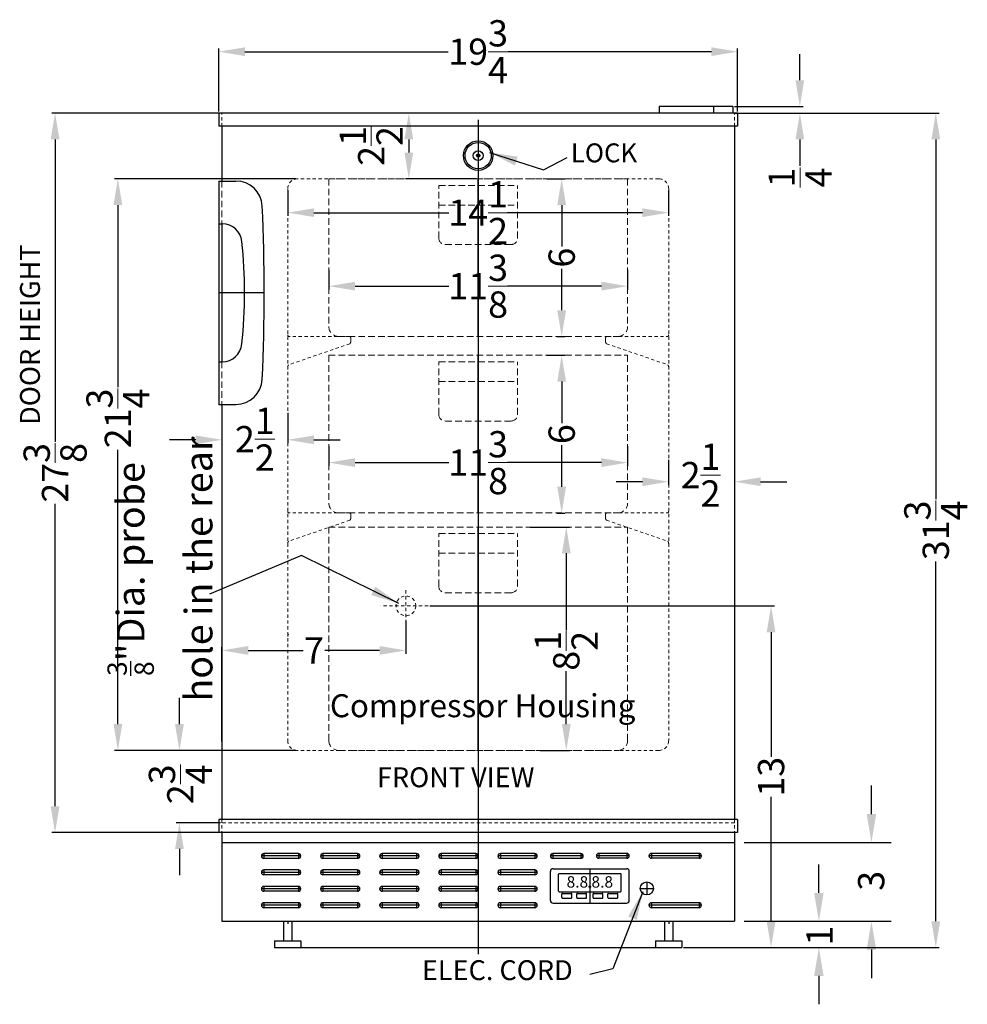
# Model space of a CAD drawing. Extents: x -42.3 to 27.8, y -38.9 to 43.9.
# Drawn here: x -8.3 to 27.8, y -38.9 to -1.4 of the extents above; entities that cross this region are included whole.
import ezdxf

# ---------------------------------------------------------------- set-up
doc = ezdxf.new("R2010")
doc.units = 0
doc.header["$MEASUREMENT"] = 0
doc.linetypes.add('HIDDEN', pattern=[0.375, 0.25, -0.125])
doc.layers.get('Defpoints').update_dxf_attribs({"color": 150, "linetype": 'CONTINUOUS'})
for name, color, linetype, lineweight in [('AM_5', 8, 'CONTINUOUS', 15), ('DIMENSION', 8, 'CONTINUOUS', 15), ('HIDDEN 0.1M', 8, 'HIDDEN', 15)]:
    doc.layers.add(name, color=color, linetype=linetype, lineweight=lineweight)
doc.layers.add('OBJECT', color=7, linetype='CONTINUOUS')
doc.styles.add('NEW', font='times.ttf', dxfattribs={"height": 0.1875})
doc.styles.get("Standard").update_dxf_attribs({"font": 'arial.ttf', "height": 1})
doc.styles.add('style2', font='arial.ttf', dxfattribs={"height": 1})
doc.dimstyles.new('Fraction-1&HTO12', dxfattribs={"dimscale": 6, "dimtxt": 0.18, "dimasz": 0.18, "dimexe": 0.125, "dimexo": 0.0625, "dimgap": 0.09, "dimtad": 0, "dimdec": 3, "dimzin": 3, "dimdsep": 46, "dimlunit": 5, "dimtxsty": 'Standard', "dimcen": 0.09, "dimdle": 0.125, "dimadec": 0, "dimazin": 0, "dimtfac": 1, "dimtdec": 3, "dimtofl": 0, "dimtmove": 2, "dimatfit": 3, "dimfxl": 0.125, "dimtolj": 1, "dimtzin": 0, "dimarcsym": 0})
doc.dimstyles.new('Fraction-1&HTO12$0', dxfattribs={"dimscale": 6, "dimtxt": 0.18, "dimasz": 0.18, "dimexe": 0.125, "dimexo": 0.0625, "dimgap": 0.09, "dimtad": 0, "dimdec": 3, "dimzin": 3, "dimdsep": 46, "dimlunit": 5, "dimtxsty": 'Standard', "dimcen": 0.09, "dimdle": 0.125, "dimadec": 0, "dimazin": 0, "dimtfac": 1, "dimtdec": 3, "dimtofl": 0, "dimtmove": 2, "dimatfit": 3, "dimfxl": 1, "dimtolj": 1, "dimtzin": 0, "dimarcsym": 0})

# ---------------------------------------------------------------- blocks, each defined once
blk = doc.blocks.new('HANDEL SCR600BL (FV)')
at = {"layer": 'Defpoints'}
for p, q in [((0, 6.875), (0, 1.625)), ((1.733, 4.25), (0, 4.25))]:
    blk.add_line(p, q, dxfattribs=at)
at = {"layer": 'HIDDEN 0.1M'}
for p, q in [((0.125, 8.5), (0.125, 6.875)), ((0.125, 1.625), (0.125, 0))]:
    blk.add_line(p, q, dxfattribs=at)
at = {"layer": 'OBJECT'}
for p, q in [((0, 8.5), (0, 6.875)), ((0, 8.5), (0.656, 8.5)), ((0, 6.875), (0.138, 6.875)), ((0, 1.625), (0, 0)), ((0, 1.625), (0.138, 1.625)), ((0, 0), (0.656, 0))]:
    blk.add_line(p, q, dxfattribs=at)
for centre, radius, start, end in [((0.656, 7.5), 1, 2.6997, 90), ((-68.267, 4.25), 70, 357.30029, 2.69971), ((0.138, 6.125), 0.75, 5.817, 90), ((-18.267, 4.25), 19.25, 354.183, 5.817), ((0.138, 2.375), 0.75, 270, 354.183), ((0.656, 1), 1, 270, 357.3003)]:
    blk.add_arc(centre, radius, start, end, dxfattribs=at)
blk = doc.blocks.new('DIGITAL THERMOSTAT (#2) (FV)')
at = {"layer": 'Defpoints'}
blk.add_line((0, 1.313), (0, 0), dxfattribs=at)
at = {"layer": 'OBJECT'}
for p, q in [((-1.5, 0.1), (-1.5, 1.212)), ((-1.4, 1.313), (1.4, 1.313)), ((-1.162, 1.125), (1.162, 1.125)), ((1.5, 0.1), (1.5, 1.212)), ((-1.188, 0.463), (-1.188, 1.1)), ((1.187, 0.463), (1.187, 1.1)), ((-1.162, 0.438), (1.162, 0.438)), ((-1.038, 0.375), (-0.713, 0.375)), ((-0.475, 0.375), (-0.15, 0.375)), ((0.15, 0.375), (0.475, 0.375)), ((0.713, 0.375), (1.037, 0.375)), ((-1.4, 0), (1.4, 0)), ((-1.063, 0.212), (-1.063, 0.35)), ((-1.038, 0.188), (-0.713, 0.188)), ((-0.688, 0.212), (-0.688, 0.35)), ((-0.5, 0.212), (-0.5, 0.35)), ((-0.475, 0.188), (-0.15, 0.188)), ((-0.125, 0.212), (-0.125, 0.35)), ((0.125, 0.212), (0.125, 0.35)), ((0.15, 0.188), (0.475, 0.188)), ((0.5, 0.212), (0.5, 0.35)), ((0.688, 0.212), (0.688, 0.35)), ((0.713, 0.188), (1.037, 0.188)), ((1.062, 0.212), (1.062, 0.35))]:
    blk.add_line(p, q, dxfattribs=at)
for centre, radius, start, end in [((-1.4, 1.212), 0.1, 90, 180), ((-1.162, 1.1), 0.025, 90, 180), ((1.162, 1.1), 0.025, 0, 90), ((1.4, 1.212), 0.1, 0, 90), ((-1.162, 0.463), 0.025, 180, 270), ((-1.038, 0.35), 0.025, 90, 180), ((-0.713, 0.35), 0.025, 360, 90), ((-0.475, 0.35), 0.025, 90, 180), ((-0.15, 0.35), 0.025, 360, 90), ((0.15, 0.35), 0.025, 90, 180), ((0.475, 0.35), 0.025, 0, 90), ((0.713, 0.35), 0.025, 90, 180), ((1.037, 0.35), 0.025, 0, 90), ((1.162, 0.463), 0.025, 270, 0), ((-1.4, 0.1), 0.1, 180, 270), ((-1.038, 0.212), 0.025, 180, 270), ((-0.713, 0.212), 0.025, 270, 360), ((-0.475, 0.212), 0.025, 180, 270), ((-0.15, 0.212), 0.025, 270, 360), ((0.15, 0.212), 0.025, 180, 270), ((0.475, 0.212), 0.025, 270, 0), ((0.713, 0.212), 0.025, 180, 270), ((1.037, 0.212), 0.025, 270, 0), ((1.4, 0.1), 0.1, 270, 0)]:
    blk.add_arc(centre, radius, start, end, dxfattribs=at)
at = {"layer": 'OBJECT', "ltscale": 0.5, "insert": (-0.885, 1.027), "char_height": 0.4338, "width": 4.32499, "attachment_point": 1, "style": 'style2'}
blk.add_mtext('8.8.', dxfattribs=at)
at = {"layer": 'OBJECT', "ltscale": 0.5, "extrusion": (0, 0, -1), "insert": (0.885, 1.027), "char_height": 0.4338, "width": 4.32499, "attachment_point": 1, "text_direction": (-1, 0, 0), "style": 'style2'}
blk.add_mtext('8.8.', dxfattribs=at)
blk = doc.blocks.new('*D10')
at = {"layer": 'AM_5', "color": 0, "linetype": 'ByBlock', "lineweight": -2, "transparency": 16777216}
for p, q in [((22.166, -34.635), (22.166, -33.555)), ((19.324, -35.715), (22.916, -35.715)), ((17.397, -36.715), (22.916, -36.715)), ((22.166, -37.795), (22.166, -38.875))]:
    blk.add_line(p, q, dxfattribs=at)
at = {"layer": 'AM_5', "color": 0, "transparency": 16777216}
for points in [[(21.986, -34.635), (22.346, -34.635), (22.166, -35.715)], [(21.986, -37.795), (22.346, -37.795), (22.166, -36.715)]]:
    blk.add_solid(points, dxfattribs=at)
at = {"layer": 'Defpoints', "color": 0, "transparency": 16777216}
for p in [(18.949, -35.715), (17.022, -36.715), (22.166, -36.715)]:
    blk.add_point(p, dxfattribs=at)
at = {"layer": 'AM_5', "color": 0, "transparency": 16777216, "insert": (22.194, -36.264), "char_height": 1, "attachment_point": 5, "rotation": 90}
blk.add_mtext('\\A1;1', dxfattribs=at)
blk = doc.blocks.new('*D11')
at = {"layer": 'AM_5', "color": 0, "linetype": 'ByBlock', "lineweight": -2, "transparency": 16777216}
for p, q in [((24.166, -31.635), (24.166, -30.555)), ((19.324, -32.715), (24.916, -32.715)), ((19.324, -35.715), (24.916, -35.715)), ((24.166, -36.795), (24.166, -37.875))]:
    blk.add_line(p, q, dxfattribs=at)
at = {"layer": 'AM_5', "color": 0, "transparency": 16777216}
for points in [[(23.986, -31.635), (24.346, -31.635), (24.166, -32.715)], [(23.986, -36.795), (24.346, -36.795), (24.166, -35.715)]]:
    blk.add_solid(points, dxfattribs=at)
at = {"layer": 'Defpoints', "color": 0, "transparency": 16777216}
for p in [(18.949, -32.715), (24.166, -32.715), (18.949, -35.715)]:
    blk.add_point(p, dxfattribs=at)
at = {"layer": 'AM_5', "color": 0, "transparency": 16777216, "insert": (24.155, -34.176), "char_height": 1, "attachment_point": 5, "rotation": 90}
blk.add_mtext('\\A1;3', dxfattribs=at)
blk = doc.blocks.new('*D13')
at = {"layer": 'AM_5', "color": 0, "linetype": 'ByBlock', "lineweight": -2, "transparency": 16777216}
for p, q in [((21.442, -3.714), (21.442, -2.714)), ((18.949, -4.714), (21.567, -4.714)), ((18.949, -4.964), (21.567, -4.964)), ((21.442, -5.964), (21.442, -6.964))]:
    blk.add_line(p, q, dxfattribs=at)
at = {"layer": 'AM_5', "color": 0, "transparency": 16777216}
for points in [[(21.276, -3.714), (21.609, -3.714), (21.442, -4.714)], [(21.276, -5.964), (21.609, -5.964), (21.442, -4.964)]]:
    blk.add_solid(points, dxfattribs=at)
at = {"layer": 'Defpoints', "color": 0, "transparency": 16777216}
for p in [(18.887, -4.714), (21.442, -4.714), (18.887, -4.964)]:
    blk.add_point(p, dxfattribs=at)
at = {"layer": 'AM_5', "color": 0, "transparency": 16777216, "insert": (21.449, -7.414), "char_height": 1, "attachment_point": 5, "rotation": 90}
blk.add_mtext('\\A1;{\\H1x;\\S1/4;}', dxfattribs=at)
blk = doc.blocks.new('SLOT (1.5 lg.)')
at = {"layer": 'Defpoints'}
for p, q in [((1.5, 1.875), (0, 1.875)), ((0.09375, 1.96875), (0.09375, 1.78125)), ((1.40625, 1.96875), (1.40625, 1.78125)), ((1.5, 1.25), (0, 1.25)), ((0.09375, 1.34375), (0.09375, 1.15625)), ((1.40625, 1.34375), (1.40625, 1.15625)), ((1.5, 0.625), (0, 0.625)), ((0.09375, 0.71875), (0.09375, 0.53125)), ((1.40625, 0.71875), (1.40625, 0.53125)), ((1.5, 0), (0, 0)), ((0.09375, 0.09375), (0.09375, -0.09375)), ((1.40625, 0.09375), (1.40625, -0.09375))]:
    blk.add_line(p, q, dxfattribs=at)
at = {"layer": 'OBJECT'}
for p, q in [((1.40625, 1.96875), (0.09375, 1.96875)), ((1.40625, 1.78125), (0.09375, 1.78125)), ((1.40625, 1.34375), (0.09375, 1.34375)), ((1.40625, 1.15625), (0.09375, 1.15625)), ((1.40625, 0.71875), (0.09375, 0.71875)), ((1.40625, 0.53125), (0.09375, 0.53125)), ((1.40625, 0.09375), (0.09375, 0.09375)), ((1.40625, -0.09375), (0.09375, -0.09375))]:
    blk.add_line(p, q, dxfattribs=at)
for centre, start, end in [((0.09375, 1.875), 90, 270), ((1.40625, 1.875), 270, 90), ((0.09375, 1.25), 90, 270), ((1.40625, 1.25), 270, 90), ((0.09375, 0.625), 90, 270), ((1.40625, 0.625), 270, 90), ((0.09375, 0), 90, 270), ((1.40625, 0), 270, 90)]:
    blk.add_arc(centre, 0.09375, start, end, dxfattribs=at)
blk = doc.blocks.new('*D15')
at = {"layer": 'AM_5', "color": 0, "linetype": 'ByBlock', "lineweight": -2, "transparency": 16777216}
for p, q in [((19.012, -4.964), (26.74, -4.964)), ((26.615, -5.964), (26.615, -19.656)), ((26.615, -35.715), (26.615, -22.023)), ((17.199, -36.715), (26.74, -36.715))]:
    blk.add_line(p, q, dxfattribs=at)
at = {"layer": 'AM_5', "color": 0, "transparency": 16777216}
for points in [[(26.449, -5.964), (26.782, -5.964), (26.615, -4.964)], [(26.449, -35.715), (26.782, -35.715), (26.615, -36.715)]]:
    blk.add_solid(points, dxfattribs=at)
at = {"layer": 'Defpoints', "color": 0, "transparency": 16777216}
for p in [(18.949, -4.964), (26.615, -4.964), (17.137, -36.715)]:
    blk.add_point(p, dxfattribs=at)
at = {"layer": 'AM_5', "color": 0, "transparency": 16777216, "insert": (26.615, -20.84), "char_height": 1, "attachment_point": 5, "rotation": 90}
blk.add_mtext('\\A1;31{\\H1x;\\S3/4;}', dxfattribs=at)
blk = doc.blocks.new('*D16')
at = {"layer": 'AM_5', "color": 0, "linetype": 'ByBlock', "lineweight": -2, "transparency": 16777216}
for p, q in [((-0.551, -16.112), (-0.551, -17.521)), ((1.949, -16.371), (1.949, -17.521)), ((-1.551, -17.396), (-2.551, -17.396)), ((2.949, -17.396), (3.949, -17.396))]:
    blk.add_line(p, q, dxfattribs=at)
at = {"layer": 'AM_5', "color": 0, "transparency": 16777216}
for points in [[(-1.551, -17.229), (-1.551, -17.563), (-0.551, -17.396)], [(2.949, -17.229), (2.949, -17.563), (1.949, -17.396)]]:
    blk.add_solid(points, dxfattribs=at)
at = {"layer": 'Defpoints', "color": 0, "transparency": 16777216}
for p in [(-0.551, -16.049), (1.949, -16.309), (1.949, -17.396)]:
    blk.add_point(p, dxfattribs=at)
at = {"layer": 'AM_5', "color": 0, "transparency": 16777216, "insert": (0.699, -17.371), "char_height": 1, "attachment_point": 5}
blk.add_mtext('\\A1;2{\\H1x;\\S1/2;}', dxfattribs=at)
blk = doc.blocks.new('*D17')
at = {"layer": 'AM_5', "color": 0, "linetype": 'ByBlock', "lineweight": -2, "transparency": 16777216}
for p, q in [((18.949, -17.793), (18.949, -19.114)), ((16.449, -18.162), (16.449, -19.114)), ((15.449, -18.989), (14.449, -18.989)), ((19.949, -18.989), (20.949, -18.989))]:
    blk.add_line(p, q, dxfattribs=at)
at = {"layer": 'AM_5', "color": 0, "transparency": 16777216}
for points in [[(15.449, -18.822), (15.449, -19.156), (16.449, -18.989)], [(19.949, -18.822), (19.949, -19.156), (18.949, -18.989)]]:
    blk.add_solid(points, dxfattribs=at)
at = {"layer": 'Defpoints', "color": 0, "transparency": 16777216}
for p in [(18.949, -17.73), (16.449, -18.1), (18.949, -18.989)]:
    blk.add_point(p, dxfattribs=at)
at = {"layer": 'AM_5', "color": 0, "transparency": 16777216, "insert": (17.664, -18.739), "char_height": 1, "attachment_point": 5}
blk.add_mtext('\\A1;2{\\H1x;\\S1/2;}', dxfattribs=at)
blk = doc.blocks.new('*D18')
at = {"layer": 'AM_5', "color": 0, "linetype": 'ByBlock', "lineweight": -2, "transparency": 16777216}
for p, q in [((9.137, -4.964), (6.434, -4.964)), ((6.559, -5.964), (6.559, -6.464)), ((9.137, -7.464), (6.434, -7.464))]:
    blk.add_line(p, q, dxfattribs=at)
at = {"layer": 'AM_5', "color": 0, "transparency": 16777216}
for points in [[(6.392, -5.964), (6.725, -5.964), (6.559, -4.964)], [(6.392, -6.464), (6.725, -6.464), (6.559, -7.464)]]:
    blk.add_solid(points, dxfattribs=at)
at = {"layer": 'Defpoints', "color": 0, "transparency": 16777216}
for p in [(9.199, -4.964), (6.559, -7.464), (9.199, -7.464)]:
    blk.add_point(p, dxfattribs=at)
at = {"layer": 'AM_5', "color": 0, "transparency": 16777216, "insert": (5.128, -6.214), "char_height": 1, "attachment_point": 5, "rotation": 90}
blk.add_mtext('\\A1;2{\\H1x;\\S1/2;}', dxfattribs=at)
blk = doc.blocks.new('*D20')
at = {"layer": 'AM_5', "color": 0, "linetype": 'ByBlock', "lineweight": -2, "transparency": 16777216}
for p, q in [((-0.613, -4.964), (-7.029, -4.964)), ((-6.904, -5.964), (-6.904, -17.476)), ((-6.904, -31.339), (-6.904, -19.828)), ((-0.613, -32.339), (-7.029, -32.339))]:
    blk.add_line(p, q, dxfattribs=at)
at = {"layer": 'AM_5', "color": 0, "transparency": 16777216}
for points in [[(-7.071, -5.964), (-6.737, -5.964), (-6.904, -4.964)], [(-7.071, -31.339), (-6.737, -31.339), (-6.904, -32.339)]]:
    blk.add_solid(points, dxfattribs=at)
at = {"layer": 'Defpoints', "color": 0, "transparency": 16777216}
for p in [(-0.551, -4.964), (-6.904, -32.339), (-0.551, -32.339)]:
    blk.add_point(p, dxfattribs=at)
at = {"layer": 'AM_5', "color": 0, "transparency": 16777216, "insert": (-6.904, -18.652), "char_height": 1, "attachment_point": 5, "rotation": 90}
blk.add_mtext('\\A1;27{\\H1x;\\S3/8;}', dxfattribs=at)
blk = doc.blocks.new('*D29')
at = {"layer": 'AM_5', "color": 0, "linetype": 'ByBlock', "lineweight": -2, "transparency": 16777216}
for p, q in [((-2.171, -28.214), (-2.171, -27.214)), ((2.021, -29.214), (-2.296, -29.214)), ((-0.613, -31.964), (-2.296, -31.964)), ((-2.171, -32.964), (-2.171, -33.964))]:
    blk.add_line(p, q, dxfattribs=at)
at = {"layer": 'AM_5', "color": 0, "transparency": 16777216}
for points in [[(-2.338, -28.214), (-2.004, -28.214), (-2.171, -29.214)], [(-2.338, -32.964), (-2.004, -32.964), (-2.171, -31.964)]]:
    blk.add_solid(points, dxfattribs=at)
at = {"layer": 'Defpoints', "color": 0, "transparency": 16777216}
for p in [(-2.171, -29.214), (2.083, -29.214), (-0.551, -31.964)]:
    blk.add_point(p, dxfattribs=at)
at = {"layer": 'AM_5', "color": 0, "transparency": 16777216, "insert": (-2.136, -30.504), "char_height": 1, "attachment_point": 5, "rotation": 90}
blk.add_mtext('\\A1;2{\\H1x;\\S3/4;}', dxfattribs=at)
blk = doc.blocks.new('*D35')
at = {"layer": 'AM_5', "color": 0, "linetype": 'ByBlock', "lineweight": -2, "transparency": 16777216}
for p, q in [((-0.676, -4.902), (-0.676, -2.501)), ((19.074, -4.902), (19.074, -2.501)), ((0.324, -2.626), (8.063, -2.626)), ((18.074, -2.626), (10.336, -2.626))]:
    blk.add_line(p, q, dxfattribs=at)
at = {"layer": 'AM_5', "color": 0, "transparency": 16777216}
for points in [[(0.324, -2.459), (0.324, -2.793), (-0.676, -2.626)], [(18.074, -2.459), (18.074, -2.793), (19.074, -2.626)]]:
    blk.add_solid(points, dxfattribs=at)
at = {"layer": 'Defpoints', "color": 0, "transparency": 16777216}
for p in [(19.074, -2.626), (-0.676, -4.964), (19.074, -4.964)]:
    blk.add_point(p, dxfattribs=at)
at = {"layer": 'AM_5', "color": 0, "transparency": 16777216, "insert": (9.199, -2.626), "char_height": 1, "attachment_point": 5}
blk.add_mtext('\\A1;19{\\H1x;\\S3/4;}', dxfattribs=at)
blk = doc.blocks.new('LOCK 1 IN.')
at = {"layer": 'OBJECT'}
for p, q in [((-0.0625, 0), (0.0625, 0)), ((0, 0.0625), (0, -0.0625))]:
    blk.add_line(p, q, dxfattribs=at)
for radius in [0.5625, 0.5, 0.1875, 0.0625]:
    blk.add_circle((0, 0), radius, dxfattribs=at)
blk = doc.blocks.new('8.5 HIGH BASKET (FV)')
at = {"layer": 'Defpoints'}
blk.add_line((0, 0), (0, 8.5), dxfattribs=at)
at = {"layer": 'HIDDEN 0.1M'}
for p, q in [((-5.688, 8.5), (5.688, 8.5)), ((-5.688, 8.5), (-5.688, 0.375)), ((-1.5, 8.25), (1.5, 8.25)), ((-1.5, 6.25), (-1.5, 8.25)), ((1.5, 6.25), (1.5, 8.25)), ((5.688, 8.5), (5.688, 0.375)), ((-1.5, 7.5), (1.5, 7.5)), ((-1.25, 6), (1.25, 6)), ((-5.308, 0), (5.312, 0))]:
    blk.add_line(p, q, dxfattribs=at)
for centre, radius, start, end in [((-1.25, 6.25), 0.25, 180, 270), ((1.25, 6.25), 0.25, 270, 0), ((-5.308, 0.375), 0.375, 180, 270), ((5.312, 0.375), 0.375, 270, 0)]:
    blk.add_arc(centre, radius, start, end, dxfattribs=at)
blk = doc.blocks.new('*D92')
at = {"layer": 'AM_5', "color": 0, "linetype": 'ByBlock', "lineweight": -2, "transparency": 16777216}
for p, q in [((2.262, -7.464), (-4.638, -7.464)), ((-4.513, -8.464), (-4.513, -15.39)), ((-4.513, -28.214), (-4.513, -17.774)), ((2.262, -29.214), (-4.638, -29.214))]:
    blk.add_line(p, q, dxfattribs=at)
at = {"layer": 'AM_5', "color": 0, "transparency": 16777216}
for points in [[(-4.68, -8.464), (-4.346, -8.464), (-4.513, -7.464)], [(-4.68, -28.214), (-4.346, -28.214), (-4.513, -29.214)]]:
    blk.add_solid(points, dxfattribs=at)
at = {"layer": 'Defpoints', "color": 0, "transparency": 16777216}
for p in [(2.324, -7.464), (-4.513, -29.214), (2.324, -29.214)]:
    blk.add_point(p, dxfattribs=at)
at = {"layer": 'AM_5', "color": 0, "transparency": 16777216, "insert": (-4.513, -16.582), "char_height": 1, "attachment_point": 5, "rotation": 90}
blk.add_mtext('\\A1;21{\\H1x;\\S3/4;}', dxfattribs=at)
blk = doc.blocks.new('*D93')
at = {"layer": 'AM_5', "color": 0, "linetype": 'ByBlock', "lineweight": -2, "transparency": 16777216}
for p, q in [((11.177, -20.714), (12.678, -20.714)), ((12.553, -21.714), (12.553, -24.641)), ((12.553, -28.214), (12.553, -26.204)), ((11.556, -29.214), (12.678, -29.214))]:
    blk.add_line(p, q, dxfattribs=at)
at = {"layer": 'AM_5', "color": 0, "transparency": 16777216}
for points in [[(12.387, -21.714), (12.72, -21.714), (12.553, -20.714)], [(12.387, -28.214), (12.72, -28.214), (12.553, -29.214)]]:
    blk.add_solid(points, dxfattribs=at)
at = {"layer": 'Defpoints', "color": 0, "transparency": 16777216}
for p in [(11.115, -20.714), (12.553, -20.714), (11.494, -29.214)]:
    blk.add_point(p, dxfattribs=at)
at = {"layer": 'AM_5', "color": 0, "transparency": 16777216, "insert": (12.553, -25.423), "char_height": 1, "attachment_point": 5, "rotation": 90}
blk.add_mtext('\\A1;8{\\H1x;\\S1/2;}', dxfattribs=at)
blk = doc.blocks.new('6.0 HIGH BASKET (FV)')
at = {"layer": 'Defpoints'}
blk.add_line((0, 0), (0, 6), dxfattribs=at)
at = {"layer": 'HIDDEN 0.1M'}
for p, q in [((-5.688, 6), (5.688, 6)), ((-5.688, 6), (-5.688, 0.375)), ((5.688, 6), (5.688, 0.375)), ((-1.5, 5.75), (1.5, 5.75)), ((-1.5, 3.75), (-1.5, 5.75)), ((1.5, 3.75), (1.5, 5.75)), ((-1.5, 5), (1.5, 5)), ((-1.25, 3.5), (1.25, 3.5)), ((-5.308, 0), (5.312, 0))]:
    blk.add_line(p, q, dxfattribs=at)
for centre, radius, start, end in [((-1.25, 3.75), 0.25, 180, 270), ((1.25, 3.75), 0.25, 270, 0), ((-5.308, 0.375), 0.375, 180, 270), ((5.312, 0.375), 0.375, 270, 0)]:
    blk.add_arc(centre, radius, start, end, dxfattribs=at)
blk = doc.blocks.new('*D95')
at = {"layer": 'AM_5', "color": 0, "linetype": 'ByBlock', "lineweight": -2, "transparency": 16777216}
for p, q in [((11.81, -7.464), (12.502, -7.464)), ((12.377, -8.464), (12.377, -10.044)), ((12.377, -12.464), (12.377, -10.884)), ((12.189, -13.464), (12.502, -13.464))]:
    blk.add_line(p, q, dxfattribs=at)
at = {"layer": 'AM_5', "color": 0, "transparency": 16777216}
for points in [[(12.21, -8.464), (12.544, -8.464), (12.377, -7.464)], [(12.21, -12.464), (12.544, -12.464), (12.377, -13.464)]]:
    blk.add_solid(points, dxfattribs=at)
at = {"layer": 'Defpoints', "color": 0, "transparency": 16777216}
for p in [(11.747, -7.464), (12.126, -13.464), (12.377, -13.464)]:
    blk.add_point(p, dxfattribs=at)
at = {"layer": 'AM_5', "color": 0, "transparency": 16777216, "insert": (12.377, -10.464), "char_height": 1, "attachment_point": 5, "rotation": 90}
blk.add_mtext('\\A1;6', dxfattribs=at)
blk = doc.blocks.new('*D96')
at = {"layer": 'AM_5', "color": 0, "linetype": 'ByBlock', "lineweight": -2, "transparency": 16777216}
for p, q in [((3.512, -10.926), (3.512, -11.673)), ((14.887, -10.926), (14.887, -11.673)), ((4.512, -11.548), (8.079, -11.548)), ((13.887, -11.548), (10.32, -11.548))]:
    blk.add_line(p, q, dxfattribs=at)
at = {"layer": 'AM_5', "color": 0, "transparency": 16777216}
for points in [[(4.512, -11.381), (4.512, -11.714), (3.512, -11.548)], [(13.887, -11.381), (13.887, -11.714), (14.887, -11.548)]]:
    blk.add_solid(points, dxfattribs=at)
at = {"layer": 'Defpoints', "color": 0, "transparency": 16777216}
for p in [(3.512, -10.864), (14.887, -10.864), (14.887, -11.548)]:
    blk.add_point(p, dxfattribs=at)
at = {"layer": 'AM_5', "color": 0, "transparency": 16777216, "insert": (9.199, -11.548), "char_height": 1, "attachment_point": 5}
blk.add_mtext('\\A1;11{\\H1x;\\S3/8;}', dxfattribs=at)
blk = doc.blocks.new('*D97')
at = {"layer": 'AM_5', "color": 0, "linetype": 'ByBlock', "lineweight": -2, "transparency": 16777216}
for p, q in [((11.81, -14.18), (12.502, -14.18)), ((12.377, -15.18), (12.377, -16.76)), ((12.377, -19.18), (12.377, -17.6)), ((12.189, -20.18), (12.502, -20.18))]:
    blk.add_line(p, q, dxfattribs=at)
at = {"layer": 'AM_5', "color": 0, "transparency": 16777216}
for points in [[(12.21, -15.18), (12.544, -15.18), (12.377, -14.18)], [(12.21, -19.18), (12.544, -19.18), (12.377, -20.18)]]:
    blk.add_solid(points, dxfattribs=at)
at = {"layer": 'Defpoints', "color": 0, "transparency": 16777216}
for p in [(11.747, -14.18), (12.126, -20.18), (12.377, -20.18)]:
    blk.add_point(p, dxfattribs=at)
at = {"layer": 'AM_5', "color": 0, "transparency": 16777216, "insert": (12.377, -17.18), "char_height": 1, "attachment_point": 5, "rotation": 90}
blk.add_mtext('\\A1;6', dxfattribs=at)
blk = doc.blocks.new('*D98')
at = {"layer": 'AM_5', "color": 0, "linetype": 'ByBlock', "lineweight": -2, "transparency": 16777216}
for p, q in [((3.512, -17.642), (3.512, -18.388)), ((14.887, -17.642), (14.887, -18.388)), ((4.512, -18.263), (8.079, -18.263)), ((13.887, -18.263), (10.32, -18.263))]:
    blk.add_line(p, q, dxfattribs=at)
at = {"layer": 'AM_5', "color": 0, "transparency": 16777216}
for points in [[(4.512, -18.096), (4.512, -18.43), (3.512, -18.263)], [(13.887, -18.096), (13.887, -18.43), (14.887, -18.263)]]:
    blk.add_solid(points, dxfattribs=at)
at = {"layer": 'Defpoints', "color": 0, "transparency": 16777216}
for p in [(3.512, -17.579), (14.887, -17.579), (14.887, -18.263)]:
    blk.add_point(p, dxfattribs=at)
at = {"layer": 'AM_5', "color": 0, "transparency": 16777216, "insert": (9.199, -18.263), "char_height": 1, "attachment_point": 5}
blk.add_mtext('\\A1;11{\\H1x;\\S3/8;}', dxfattribs=at)
blk = doc.blocks.new('*D99')
at = {"layer": 'AM_5', "color": 0, "linetype": 'ByBlock', "lineweight": -2, "transparency": 16777216}
for p, q in [((1.949, -7.902), (1.949, -8.877)), ((16.449, -7.902), (16.449, -8.877)), ((2.949, -8.752), (8.077, -8.752)), ((15.449, -8.752), (10.321, -8.752))]:
    blk.add_line(p, q, dxfattribs=at)
at = {"layer": 'AM_5', "color": 0, "transparency": 16777216}
for points in [[(2.949, -8.585), (2.949, -8.919), (1.949, -8.752)], [(15.449, -8.585), (15.449, -8.919), (16.449, -8.752)]]:
    blk.add_solid(points, dxfattribs=at)
at = {"layer": 'Defpoints', "color": 0, "transparency": 16777216}
for p in [(1.949, -7.839), (16.449, -7.839), (16.449, -8.752)]:
    blk.add_point(p, dxfattribs=at)
at = {"layer": 'AM_5', "color": 0, "transparency": 16777216, "insert": (9.199, -8.752), "char_height": 1, "attachment_point": 5}
blk.add_mtext('\\A1;14{\\H1x;\\S1/2;}', dxfattribs=at)
blk = doc.blocks.new('*D144')
at = {"layer": 'AM_5', "color": 0, "linetype": 'ByBlock', "lineweight": -2, "transparency": 16777216}
for p, q in [((6.449, -24.283), (6.449, -25.534)), ((-0.551, -28.871), (-0.551, -25.284)), ((0.449, -25.409), (2.536, -25.409)), ((5.449, -25.409), (3.363, -25.409))]:
    blk.add_line(p, q, dxfattribs=at)
at = {"layer": 'AM_5', "color": 0, "transparency": 16777216}
for points in [[(0.449, -25.242), (0.449, -25.576), (-0.551, -25.409)], [(5.449, -25.242), (5.449, -25.576), (6.449, -25.409)]]:
    blk.add_solid(points, dxfattribs=at)
at = {"layer": 'Defpoints', "color": 0, "transparency": 16777216}
for p in [(6.449, -24.221), (6.449, -25.409), (-0.551, -28.933)]:
    blk.add_point(p, dxfattribs=at)
at = {"layer": 'AM_5', "color": 0, "transparency": 16777216, "insert": (2.949, -25.409), "char_height": 1, "attachment_point": 5}
blk.add_mtext('\\A1;7', dxfattribs=at)
blk = doc.blocks.new('*D145')
at = {"layer": 'AM_5', "color": 0, "linetype": 'ByBlock', "lineweight": -2, "transparency": 16777216}
for p, q in [((7.357, -23.715), (20.471, -23.715)), ((20.346, -24.715), (20.346, -29.456)), ((20.346, -35.715), (20.346, -30.974)), ((17.012, -36.715), (20.471, -36.715))]:
    blk.add_line(p, q, dxfattribs=at)
at = {"layer": 'AM_5', "color": 0, "transparency": 16777216}
for points in [[(20.179, -24.715), (20.513, -24.715), (20.346, -23.715)], [(20.179, -35.715), (20.513, -35.715), (20.346, -36.715)]]:
    blk.add_solid(points, dxfattribs=at)
at = {"layer": 'Defpoints', "color": 0, "transparency": 16777216}
for p in [(7.295, -23.715), (16.949, -36.715), (20.346, -36.715)]:
    blk.add_point(p, dxfattribs=at)
at = {"layer": 'AM_5', "color": 0, "transparency": 16777216, "insert": (20.346, -30.215), "char_height": 1, "attachment_point": 5, "rotation": 90}
blk.add_mtext('\\A1;13', dxfattribs=at)

msp = doc.modelspace()

# ---------------------------------------------------------------- linework, layer by layer
at = {"layer": 'Defpoints'}
for p, q in [((9.1994, -5.2142), (9.1994, -36.9652)), ((13.1994, -33.2304), (11.9494, -33.2304)), ((12.0431, -33.1367), (12.0431, -33.3242)), ((13.1056, -33.1367), (13.1056, -33.3242)), ((14.9494, -33.2243), (13.6994, -33.2243)), ((13.7931, -33.1306), (13.7931, -33.3181)), ((14.8556, -33.1306), (14.8556, -33.3181)), ((17.6994, -33.2243), (15.6994, -33.2243)), ((15.7931, -33.1306), (15.7931, -33.3181)), ((17.6056, -33.1306), (17.6056, -33.3181)), ((17.6994, -35.1054), (15.6994, -35.1054)), ((15.7931, -35.0117), (15.7931, -35.1992)), ((17.6056, -35.0117), (17.6056, -35.1992)), ((2.4494, -36.7152), (15.9494, -36.7152))]:
    msp.add_line(p, q, dxfattribs=at)
at = {"layer": 'HIDDEN 0.1M', "ltscale": 0.5}
for p, q in [((-0.5506, -5.4642), (-0.5506, -4.9642)), ((18.9494, -5.4642), (18.9494, -4.9642)), ((16.0744, -7.4642), (2.3244, -7.4642)), ((1.9494, -7.8392), (1.9494, -28.8392)), ((16.4494, -7.8392), (16.4494, -28.8392)), ((4.2906, -13.4642), (2.0119, -13.4642)), ((14.1081, -13.4642), (16.3869, -13.4642)), ((4.3165, -13.7375), (1.986, -14.5392)), ((4.3531, -13.5267), (4.3531, -13.6624)), ((14.0456, -13.5267), (14.0456, -13.6624)), ((14.0822, -13.7375), (16.4128, -14.5392)), ((4.2906, -20.1795), (2.0119, -20.1795)), ((14.1081, -20.1795), (16.3869, -20.1795)), ((4.3165, -20.4527), (1.986, -21.2545)), ((4.3531, -20.242), (4.3531, -20.3777)), ((14.0456, -20.242), (14.0456, -20.3777)), ((14.0822, -20.4527), (16.4128, -21.2545)), ((6.4494, -23.1193), (6.4494, -24.5019)), ((7.2948, -23.7152), (5.4943, -23.7152)), ((16.0744, -29.2142), (2.3244, -29.2142)), ((-0.5506, -31.8392), (-0.5506, -32.3392)), ((18.9494, -31.8392), (18.9494, -32.3392)), ((18.9494, -31.9642), (-0.5506, -31.9642))]:
    msp.add_line(p, q, dxfattribs=at)
msp.add_circle((6.4494, -23.7152), 0.375, dxfattribs=at)
for centre, radius, start, end in [((2.3244, -7.8392), 0.375, 90, 180), ((16.0744, -7.8392), 0.375, 0, 90), ((2.0119, -13.4017), 0.0625, 180, 270), ((4.2906, -13.5267), 0.0625, 0, 90), ((14.1081, -13.5267), 0.0625, 90, 180), ((16.3869, -13.4017), 0.0625, 270, 0), ((4.2281, -13.6491), 0.125, 315, 0), ((14.1706, -13.6491), 0.125, 180, 225), ((2.0744, -14.6276), 0.125, 135, 180), ((16.3244, -14.6276), 0.125, 0, 45), ((2.0119, -20.117), 0.0625, 180, 270), ((4.2906, -20.242), 0.0625, 0, 90), ((14.1081, -20.242), 0.0625, 90, 180), ((16.3869, -20.117), 0.0625, 270, 0), ((4.2281, -20.3643), 0.125, 315, 0), ((14.1706, -20.3643), 0.125, 180, 225), ((2.0744, -21.3429), 0.125, 135, 180), ((16.3244, -21.3429), 0.125, 0, 45), ((2.0744, -24.8776), 0.125, 135, 180), ((2.3244, -28.8392), 0.375, 180, 270), ((16.0744, -28.8392), 0.375, 270, 0)]:
    msp.add_arc(centre, radius, start, end, dxfattribs=at)
at = {"layer": 'OBJECT'}
for p, q in [((16.0873, -4.7142), (16.0873, -4.9642)), ((18.8869, -4.7142), (16.0873, -4.7142)), ((18.1527, -4.7142), (18.1527, -4.9642)), ((18.8869, -4.7142), (18.8869, -4.9642)), ((19.0744, -4.9642), (-0.6756, -4.9642)), ((-0.6756, -4.9642), (-0.6756, -5.4642)), ((19.0744, -4.9642), (19.0744, -5.4642)), ((19.0744, -5.4642), (-0.6756, -5.4642)), ((-0.5506, -5.4642), (-0.5506, -7.5471)), ((18.9494, -5.4642), (18.9494, -31.8392)), ((-0.5506, -9.1721), (-0.5506, -14.4221)), ((-0.5506, -16.0471), (-0.5506, -31.8392)), ((19.0744, -31.8392), (-0.6756, -31.8392)), ((-0.6756, -31.8392), (-0.6756, -32.3392)), ((19.0744, -31.8392), (19.0744, -32.3392)), ((19.0744, -32.3392), (-0.6756, -32.3392)), ((-0.5506, -32.3392), (-0.5506, -35.7152)), ((18.9494, -32.3392), (18.9494, -35.7152)), ((-0.5506, -32.7152), (18.9494, -32.7152)), ((13.1056, -33.1367), (12.0431, -33.1367)), ((13.1056, -33.3242), (12.0431, -33.3242)), ((14.8556, -33.1306), (13.7931, -33.1306)), ((14.8556, -33.3181), (13.7931, -33.3181)), ((17.6056, -33.1306), (15.7931, -33.1306)), ((17.6056, -33.3181), (15.7931, -33.3181)), ((15.3683, -34.4646), (15.8683, -34.4646)), ((15.6183, -34.2146), (15.6183, -34.7146)), ((17.6056, -35.0117), (15.7931, -35.0117)), ((17.6056, -35.1992), (15.7931, -35.1992)), ((-0.5506, -35.7152), (18.9494, -35.7152)), ((1.7931, -35.7152), (1.7931, -36.4652)), ((1.9494, -35.7152), (1.9494, -35.808)), ((2.1056, -35.7152), (2.1056, -36.4652)), ((16.2931, -35.7152), (16.2931, -36.4652)), ((16.4494, -35.7152), (16.4494, -35.808)), ((16.6056, -35.7152), (16.6056, -36.4652)), ((1.4494, -36.4652), (1.4494, -36.7152)), ((1.4494, -36.4652), (2.4494, -36.4652)), ((1.4494, -36.7152), (2.4494, -36.7152)), ((2.4494, -36.4652), (2.4494, -36.7152)), ((15.9494, -36.4652), (15.9494, -36.7152)), ((15.9494, -36.4652), (16.9494, -36.4652)), ((15.9494, -36.7152), (16.9494, -36.7152)), ((16.9494, -36.4652), (16.9494, -36.7152))]:
    msp.add_line(p, q, dxfattribs=at)
msp.add_circle((15.6183, -34.4646), 0.25, dxfattribs=at)
for centre, start, end in [((12.0431, -33.2304), 90, 270), ((13.1056, -33.2304), 270, 90), ((13.7931, -33.2243), 90, 270), ((14.8556, -33.2243), 270, 90), ((15.7931, -33.2243), 90, 270), ((17.6056, -33.2243), 270, 90), ((15.7931, -35.1054), 90, 270), ((17.6056, -35.1054), 270, 90)]:
    msp.add_arc(centre, 0.0938, start, end, dxfattribs=at)

# ---------------------------------------------------------------- block references
for name, p in [('LOCK 1 IN.', (9.1994, -6.5806)), ('6.0 HIGH BASKET (FV)', (9.1994, -13.4642)), ('HANDEL SCR600BL (FV)', (-0.6756, -16.0471)), ('6.0 HIGH BASKET (FV)', (9.1994, -20.1795)), ('8.5 HIGH BASKET (FV)', (9.1994, -29.2142)), ('SLOT (1.5 lg.)', (0.9494, -35.1054)), ('SLOT (1.5 lg.)', (3.1994, -35.1054)), ('SLOT (1.5 lg.)', (5.4494, -35.1054)), ('SLOT (1.5 lg.)', (7.6994, -35.1054)), ('SLOT (1.5 lg.)', (9.9494, -35.1054)), ('DIGITAL THERMOSTAT (#2) (FV)', (13.4494, -35.0277))]:
    msp.add_blockref(name, p, dxfattribs=at)

# ---------------------------------------------------------------- texts
at = {"layer": 'OBJECT', "attachment_point": 1}
for s, insert, char_height in [('LOCK', (12.7272, -6.1162), 0.72), ('\\A1;{\\H1x;Compressor Housing}', (3.5567, -27.0762), 0.8748), ('FRONT VIEW', (5.348, -29.8589), 0.756), ('ELEC. CORD', (7.059, -37.198), 0.756)]:
    msp.add_mtext(s, dxfattribs=dict(at, insert=insert, char_height=char_height))
at = {"layer": 'OBJECT', "insert": (-8.2369, -16.8266), "char_height": 0.756, "attachment_point": 1, "rotation": 90}
msp.add_mtext('DOOR HEIGHT', dxfattribs=at)
at = {"layer": 'OBJECT', "insert": (-2.9124, -22.3125), "char_height": 1.0507, "width": 10.616399, "attachment_point": 5, "rotation": 90, "style": 'NEW'}
msp.add_mtext('\\A1;{\\H0.7x;\\S3/8;}"Dia. probe hole in the rear', dxfattribs=at)

# ---------------------------------------------------------------- dimensions: what is measured, and where the dimension line sits
at = {"layer": 'AM_5'}
for base, p1, p2, picture, middle in [((19.0744, -2.6261), (-0.6756, -4.9642), (19.0744, -4.9642), '*D35', (9.1994, -2.6261)), ((16.4494, -8.752), (1.9494, -7.8392), (16.4494, -7.8392), '*D99', (9.1994, -8.752)), ((14.8869, -11.5477), (3.5119, -10.864), (14.8869, -10.864), '*D96', (9.1994, -11.5477)), ((14.8869, -18.263), (3.5119, -17.5793), (14.8869, -17.5793), '*D98', (9.1994, -18.263)), ((6.4494, -25.4089), (-0.5506, -28.933), (6.4494, -24.2208), '*D144', (2.9494, -25.4089))]:
    dim = msp.add_linear_dim(base=base, p1=p1, p2=p2, dimstyle='Fraction-1&HTO12$0', override={"dimscale": 1, "dimtxt": 2, "dimasz": 1, "dimarcsym": 1}, dxfattribs=at)
    dim.commit()
    dim.dimension.update_dxf_attribs({"geometry": picture, "text_midpoint": middle})
for base, p1, p2, override, picture, middle in [((21.4424, -4.7142), (18.8869, -4.9642), (18.8869, -4.7142), {"dimscale": 1, "dimtxt": 2, "dimasz": 1, "dimarcsym": 1}, '*D13', (21.4487, -7.414)), ((-4.513, -29.2142), (2.3244, -7.4642), (2.3244, -29.2142), {"dimscale": 1, "dimtxt": 2, "dimasz": 1, "dimarcsym": 1}, '*D92', (-4.513, -16.5819)), ((12.5533, -20.7142), (11.4938, -29.2142), (11.1146, -20.7142), {"dimscale": 1, "dimtxt": 2, "dimasz": 1, "dimarcsym": 1}, '*D93', (12.5533, -25.4227)), ((-2.171, -29.2142), (-0.5506, -31.9642), (2.0833, -29.2142), {"dimscale": 1, "dimtxt": 2, "dimasz": 1, "dimarcsym": 1}, '*D29', (-2.1363, -30.5041)), ((24.1664, -32.7152), (18.9494, -35.7152), (18.9494, -32.7152), {"dimpost": '', "dimarcsym": 1}, '*D11', (24.1548, -34.1764)), ((22.1662, -36.7152), (18.9494, -35.7152), (17.0223, -36.7152), {"dimpost": '', "dimarcsym": 1}, '*D10', (22.1944, -36.264))]:
    dim = msp.add_linear_dim(base=base, p1=p1, p2=p2, angle=90, dimstyle='Fraction-1&HTO12$0', override=override, dxfattribs=at)
    dim.commit()
    dim.dimension.update_dxf_attribs({"geometry": picture, "text_midpoint": middle, "dimtype": 160})
for base, p1, p2, override, picture, middle in [((6.5587, -7.4642), (9.1994, -4.9642), (9.1994, -7.4642), {"dimscale": 1, "dimtxt": 2, "dimasz": 1, "dimpost": '', "dimarcsym": 1}, '*D18', (5.1279, -6.2142)), ((-6.9039, -32.3392), (-0.5506, -4.9642), (-0.5506, -32.3392), {"dimscale": 1, "dimtxt": 2, "dimasz": 1, "dimpost": '', "dimarcsym": 1}, '*D20', (-6.9039, -18.6517)), ((26.6153, -4.9642), (17.1369, -36.7152), (18.9494, -4.9642), {"dimscale": 1, "dimtxt": 2, "dimasz": 1, "dimpost": '', "dimarcsym": 1}, '*D15', (26.6153, -20.8397)), ((12.3769, -13.464), (11.7473, -7.464), (12.1264, -13.464), {"dimscale": 1, "dimtxt": 2, "dimasz": 1, "dimarcsym": 1}, '*D95', (12.3769, -10.464)), ((12.3769, -20.1801), (11.7473, -14.1801), (12.1264, -20.1801), {"dimscale": 1, "dimtxt": 2, "dimasz": 1, "dimarcsym": 1}, '*D97', (12.3769, -17.1801)), ((20.3459, -36.7152), (7.2948, -23.7152), (16.9494, -36.7152), {"dimscale": 1, "dimtxt": 2, "dimasz": 1, "dimarcsym": 1}, '*D145', (20.3459, -30.2152))]:
    dim = msp.add_linear_dim(base=base, p1=p1, p2=p2, angle=90, dimstyle='Fraction-1&HTO12$0', override=override, dxfattribs=at)
    dim.commit()
    dim.dimension.update_dxf_attribs({"geometry": picture, "text_midpoint": middle})
for base, p1, p2, picture, middle in [((1.9494, -17.3961), (-0.5506, -16.049), (1.9494, -16.309), '*D16', (0.6994, -17.3712)), ((18.9494, -18.9891), (16.4494, -18.0997), (18.9494, -17.7302), '*D17', (17.6644, -18.7391))]:
    dim = msp.add_linear_dim(base=base, p1=p1, p2=p2, dimstyle='Fraction-1&HTO12$0', override={"dimscale": 1, "dimtxt": 2, "dimasz": 1, "dimpost": '', "dimarcsym": 1}, dxfattribs=at)
    dim.commit()
    dim.dimension.update_dxf_attribs({"geometry": picture, "text_midpoint": middle, "dimtype": 160})

# ---------------------------------------------------------------- leaders
at = {"layer": 'DIMENSION'}
for points in [[(9.6266, -6.4585), (11.6915, -7.1222), (12.5863, -6.6512)], [(15.4602, -34.5891), (14.3296, -37.5242), (13.4442, -37.736)]]:
    msp.add_leader(points, dimstyle='Fraction-1&HTO12', dxfattribs=at)
at = {"layer": 'OBJECT'}
msp.add_leader([(6.1746, -23.6194), (2.4756, -21.8025), (-1.0302, -23.2741)], dimstyle='Fraction-1&HTO12', dxfattribs=at)

doc.saveas('drawing.dxf')
